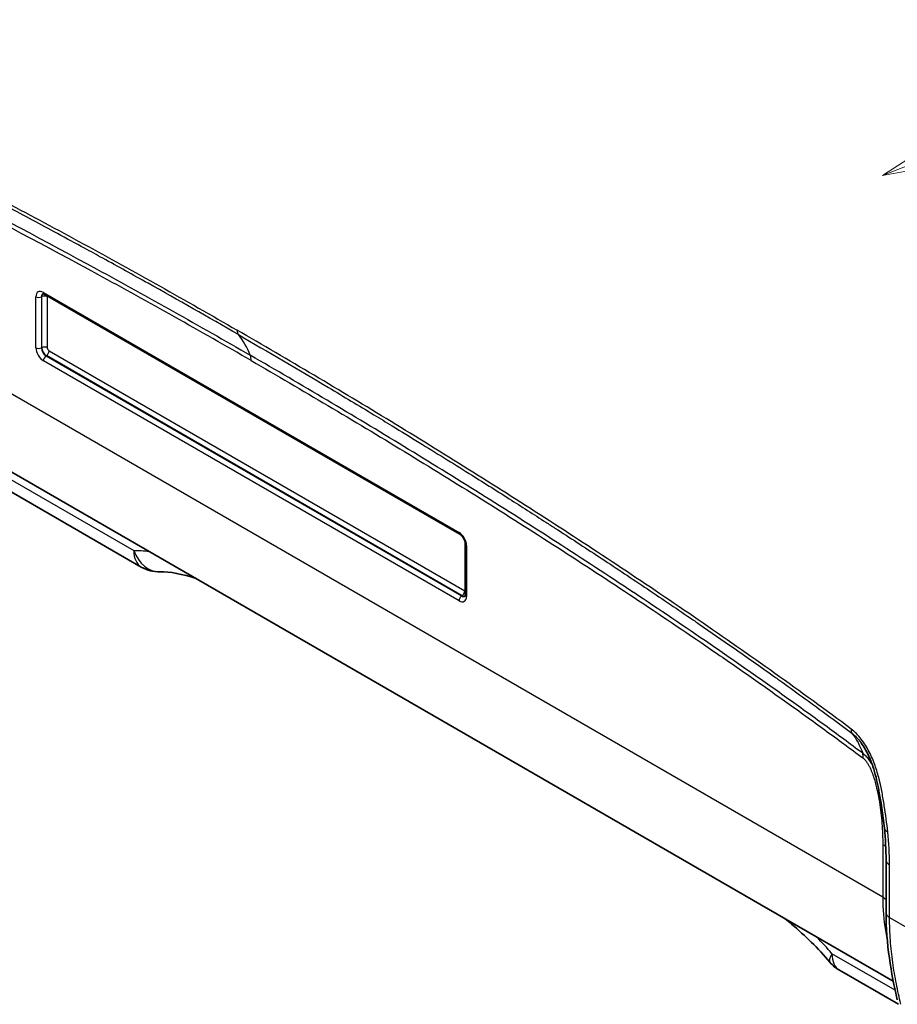
# Model space of a CAD drawing. Units: millimetres. Extents: x 43 to 3768, y 24 to 1850.
# Drawn here: x 274 to 370, y 203 to 310 of the extents above; entities that cross this region are included whole.
import ezdxf

# ---------------------------------------------------------------- set-up
doc = ezdxf.new("R2010")
doc.units = ezdxf.units.MM
doc.header["$LTSCALE"] = 3
for name, color, linetype, lineweight in [('Symbol (TK)', 100, 'Continuous', 18), ('Visible (ISO)', 7, 'Continuous', 35), ('Visible Narrow (ISO)', 7, 'Continuous', 25)]:
    doc.layers.add(name, color=color, linetype=linetype, lineweight=lineweight)

# ---------------------------------------------------------------- blocks, each defined once
blk = doc.blocks.new('バルーン2')
at = {"layer": 'Symbol (TK)', "color": 100}
for p, q in [((124.855, 98.999), (122.719, 97.607)), ((125.041, 98.534), (122.719, 97.607)), ((122.719, 97.607), (125.226, 98.07))]:
    blk.add_line(p, q, dxfattribs=at)

msp = doc.modelspace()

# ---------------------------------------------------------------- linework, layer by layer
at = {"layer": 'Visible (ISO)'}
for p, q in [((236.048, 282.152), (369.336, 205.198)), ((276.955, 279.918), (322.177, 253.809)), ((257.243, 267.721), (287.509, 250.247)), ((322.771, 252.781), (322.771, 247.226)), ((364.646, 231), (364.646, 231)), ((365.749, 230.652), (365.749, 230.652)), ((368.549, 212.655), (368.549, 218.389)), ((369.897, 202.68), (363.476, 206.388))]:
    msp.add_line(p, q, dxfattribs=at)
for centre, start, end in [((289.469, 253.641), 240, 271.52339), ((365.435, 209.782), 220.24887, 240)]:
    msp.add_arc(centre, 3.919, start, end, dxfattribs=at)
for points, knots in [([(276.805, 279.97), (276.805, 279.97), (276.807, 279.971), (276.818, 279.97), (276.828, 279.969), (276.854, 279.963), (276.871, 279.958), (276.909, 279.943), (276.931, 279.932), (276.955, 279.918)], [4.14119561, 4.14119561, 4.14119561, 4.14119561, 4.27082962, 4.27082962, 4.41801607, 4.41801607, 4.56520253, 4.56520253, 4.71238898, 4.71238898, 4.71238898, 4.71238898]), ([(322.177, 253.809), (322.215, 253.787), (322.258, 253.757), (322.348, 253.681), (322.395, 253.633), (322.489, 253.522), (322.534, 253.458), (322.616, 253.323), (322.653, 253.251), (322.711, 253.109), (322.733, 253.038), (322.762, 252.91), (322.769, 252.852), (322.771, 252.795), (322.771, 252.788), (322.771, 252.781)], [4.712389, 4.712389, 4.712389, 4.712389, 4.9480182, 4.9480182, 5.1985819, 5.1985819, 5.4612568, 5.4612568, 5.7290917, 5.7290917, 5.9938722, 5.9938722, 6.2475479, 6.2475479, 6.2831853, 6.2831853, 6.2831853, 6.2831853]), ([(293.503, 248.98), (293.496, 248.982), (293.489, 248.985), (291.984, 249.485), (290.589, 249.75), (289.573, 249.723)], [2.31539815, 2.31539815, 2.31539815, 2.31539815, 2.31914376, 2.31914376, 3.13674943, 3.13674943, 3.13674943, 3.13674943]), ([(322.771, 247.226), (322.771, 247.199), (322.769, 247.174), (322.763, 247.133), (322.759, 247.116), (322.751, 247.09), (322.747, 247.082), (322.742, 247.072), (322.741, 247.07), (322.741, 247.07)], [0, 0, 0, 0, 0.14718645, 0.14718645, 0.29437291, 0.29437291, 0.44155936, 0.44155936, 0.57119337, 0.57119337, 0.57119337, 0.57119337]), ([(368.365, 221.835), (368.211, 223.271), (368.002, 224.732), (367.561, 226.988), (367.387, 227.768), (366.973, 228.979), (366.802, 229.406), (366.388, 230.268), (366.134, 230.713), (365.846, 231.109)], [0, 0, 0, 0, 0.5853295, 0.5853295, 0.8898105, 0.8898105, 1.0531151, 1.0531151, 1.227095, 1.227095, 1.227095, 1.227095]), ([(362.444, 207.25), (361.136, 208.795), (359.727, 210.161), (358.055, 211.586), (357.805, 211.795), (357.554, 212.001)], [0, 0, 0, 0, 0.7363824, 0.7363824, 0.86545007, 0.86545007, 0.86545007, 0.86545007])]:
    msp.add_open_spline(points, degree=3, knots=knots, dxfattribs=at)
for points in [[(365.844, 231.113), (365.845, 231.112), (365.846, 231.111), (365.846, 231.109)], [(368.549, 218.389), (368.549, 219.503), (368.492, 220.654), (368.365, 221.835)], [(369.776, 203.184), (369.109, 206.036), (368.549, 209.293), (368.549, 212.655)]]:
    msp.add_open_spline(points, degree=3, dxfattribs=at)
at = {"layer": 'Visible Narrow (ISO)'}
for p, q in [((368.188, 214.329), (230.764, 293.67)), ((283.127, 282.404), (283.127, 282.404)), ((276.054, 274.094), (276.054, 279.649)), ((276.693, 279.66), (276.647, 279.637)), ((276.647, 279.637), (276.647, 274.082)), ((276.693, 274.105), (276.693, 279.66)), ((276.865, 280.118), (322.087, 254.009)), ((277.287, 279.648), (277.287, 274.093)), ((276.693, 274.105), (276.647, 274.082)), ((277.194, 273.237), (277.151, 273.209)), ((277.151, 273.209), (322.374, 247.1)), ((322.416, 247.128), (277.194, 273.237)), ((277.481, 273.757), (322.703, 247.648)), ((322.087, 246.58), (276.865, 272.689)), ((261.456, 266.614), (286.698, 252.041)), ((315.621, 263.644), (315.621, 263.644)), ((322.898, 252.604), (322.898, 247.048)), ((322.416, 247.128), (322.374, 247.1)), ((365.373, 230.46), (365.373, 230.46)), ((365.967, 230.117), (365.967, 230.117)), ((368.188, 220.063), (368.188, 214.329)), ((368.932, 212.122), (368.932, 217.856)), ((368.932, 212.122), (371.048, 210.9)), ((369.543, 204.21), (362.664, 208.182))]:
    msp.add_line(p, q, dxfattribs=at)
for centre, major_axis, ratio, start_param, end_param in [((289.66, 281.755), (1.285, -2.227), 0.5773503, 4.6942953, 4.6943086), ((276.865, 279.181), (-0.574, 0.994), 0.5773503, 5.4977871, 7.0685835), ((276.362, 279.827), (0.435, 0), 0.5773503, 3.9269908, 5.427974), ((277.151, 279.346), (-0.356, 0.617), 0.5773503, 6.2480797, 7.0685835), ((277.194, 279.371), (-0.354, 0.614), 0.5773503, 0.0649979, 0.7853982), ((276.979, 279.471), (-0.435, 0), 0.5773503, 3.9269908, 5.427974), ((277.173, 280.295), (-0.218, -0.377), 0.5773503, 5.4977871, 6.2831853), ((277.481, 279.536), (0.137, -0.238), 0.5773503, 3.5691479, 3.9269908), ((289.66, 281.755), (1.286, -2.227), 0.5773503, 0.0459373, 0.0459642), ((298.86, 276.546), (-0.653, -1.131), 0.5773503, 5.4977871, 6.0551861), ((285.012, 258.583), (10.886, 18.855), 0.5773503, 5.8663812, 6.0551856), ((276.979, 273.916), (0.435, 0), 0.5773503, 0.7853982, 2.2863813), ((276.865, 273.626), (-0.574, 0.994), 0.5773503, 0.7853982, 2.3561945), ((276.362, 274.272), (0.435, 0), 0.5773503, 3.9269908, 5.427974), ((277.151, 273.791), (0.356, -0.617), 0.5773503, 3.9269908, 5.4977871), ((277.194, 273.816), (-0.354, 0.614), 0.5773503, 0.7853982, 2.3561945), ((277.173, 272.867), (-0.218, -0.377), 0.5773503, 3.996804, 5.4977871), ((277.173, 273.58), (0.218, 0.377), 0.5773503, 3.996804, 5.4977871), ((277.481, 273.981), (0.137, -0.238), 0.5773503, 3.9269908, 5.4977871), ((297.937, 271.809), (-1.089, -1.885), 0.5773503, 2.3561945, 2.7247881), ((299.632, 275.998), (1.285, -2.226), 0.5773503, 0.0712479, 0.0712567), ((322.087, 253.072), (0.574, -0.994), 0.5773503, 0.7853982, 2.3561945), ((322.395, 254.186), (-0.218, -0.377), 0.5773503, 5.4977871, 6.2831853), ((323.206, 252.781), (-0.435, 0), 0.5773503, 0, 0.7853982), ((289.469, 253.641), (-1.959, -3.394), 0.5773503, 5.4977871, 6.2831853), ((289.469, 253.641), (0.104, -3.917), 0.7791808, 5.1122665, 6.2831855), ((322.395, 247.471), (0.218, 0.377), 0.5773503, 3.996804, 5.4977871), ((322.703, 247.872), (0.137, -0.238), 0.5773503, 5.4977871, 5.8556301), ((322.395, 246.758), (-0.218, -0.377), 0.5773503, 3.996804, 5.4977871), ((322.087, 247.517), (0.574, -0.994), 0.5773503, 5.4977871, 7.0685835), ((322.374, 247.682), (0.356, -0.617), 0.5773503, 5.4977871, 6.3182909), ((322.416, 247.707), (0.354, -0.614), 0.5773503, 5.4977871, 6.2181874), ((323.206, 247.226), (-0.435, 0), 0.5773503, 0, 0.7853982), ((365.685, 233.152), (-0.781, -1.047), 0.4879813, 5.5604334, 6.1255418), ((362.538, 231.081), (1.497, -2.592), 0.5773503, 1.2881864, 1.2882022), ((364.173, 231.031), (-0.413, -0.137), 0.2747188, 2.5494218, 2.549552), ((364.493, 228.586), (1.303, 1.744), 0.4870288, 5.5609703, 5.912568), ((369.663, 221.975), (-1.299, -0.139), 0.4967108, 0, 0.7277809), ((366.648, 219.174), (2.177, 0), 0.5773503, 0.5383567, 0.7853982), ((369.855, 218.389), (-1.306, 0), 0.5773503, 0, 0.7853982), ((366.648, 213.44), (2.177, 0), 0.5773503, 0.5093269, 0.7853982), ((369.855, 212.655), (-1.306, 0), 0.5773503, 0, 0.7853982), ((365.435, 209.782), (-2.991, -2.532), 0.2440164, 5.6454879, 6.2831853), ((365.435, 209.782), (-1.959, -3.394), 0.5773503, 5.4977871, 6.2831853)]:
    msp.add_ellipse(centre, major_axis=major_axis, ratio=ratio, start_param=start_param, end_param=end_param, dxfattribs=at)
for points, knots in [([(231.111, 309.782), (233.876, 308.652), (236.646, 307.469), (239.421, 306.243), (242.195, 305.016), (244.974, 303.75), (247.754, 302.447), (253.313, 299.84), (258.88, 297.102), (264.452, 294.256), (267.238, 292.834), (270.025, 291.385), (272.814, 289.912), (275.602, 288.438), (278.392, 286.939), (281.183, 285.417), (286.765, 282.373), (292.351, 279.238), (297.937, 276.013)], [0, 0, 0, 0, 0.01382688, 0.01382688, 0.01382688, 0.02765375, 0.02765375, 0.02765375, 0.0553075, 0.0553075, 0.0553075, 0.06913532, 0.06913532, 0.06913532, 0.08296125, 0.08296125, 0.08296125, 0.110615, 0.110615, 0.110615, 0.110615]), ([(298.076, 275.529), (294.804, 277.419), (291.523, 279.282), (288.255, 281.107), (286.614, 282.023), (284.977, 282.93), (283.335, 283.832), (282.67, 284.197), (282.005, 284.561), (281.341, 284.923), (280.359, 285.458), (279.373, 285.993), (278.39, 286.523), (276.582, 287.499), (274.786, 288.459), (272.981, 289.412), (271.515, 290.187), (270.064, 290.947), (268.599, 291.707), (267.279, 292.392), (265.948, 293.078), (264.629, 293.751), (264.298, 293.92), (263.969, 294.088), (263.642, 294.254), (262.009, 295.085), (260.427, 295.88), (258.81, 296.683), (257.201, 297.484), (255.556, 298.292), (253.878, 299.106), (252.227, 299.906), (250.543, 300.71), (248.914, 301.478), (248.591, 301.631), (248.27, 301.781), (247.95, 301.931), (246.669, 302.532), (245.429, 303.106), (244.152, 303.689), (242.66, 304.37), (241.12, 305.063), (239.627, 305.723), (239.471, 305.792), (239.316, 305.86), (239.161, 305.929), (237.525, 306.649), (235.903, 307.349), (234.262, 308.04), (233.477, 308.37), (232.688, 308.699), (231.909, 309.02), (231.714, 309.1), (231.521, 309.179), (231.326, 309.259)], [0, 0, 0, 0, 0.01619856, 0.01619856, 0.01619856, 0.02432818, 0.02432818, 0.02432818, 0.02761701, 0.02761701, 0.02761701, 0.03247971, 0.03247971, 0.03247971, 0.04142552, 0.04142552, 0.04142552, 0.04869132, 0.04869132, 0.04869132, 0.05523402, 0.05523402, 0.05523402, 0.05687557, 0.05687557, 0.05687557, 0.06507203, 0.06507203, 0.06507203, 0.07323283, 0.07323283, 0.07323283, 0.08126039, 0.08126039, 0.08126039, 0.08285104, 0.08285104, 0.08285104, 0.08922202, 0.08922202, 0.08922202, 0.09665954, 0.09665954, 0.09665954, 0.09743306, 0.09743306, 0.09743306, 0.10559255, 0.10559255, 0.10559255, 0.10949554, 0.10949554, 0.10949554, 0.11046805, 0.11046805, 0.11046805, 0.11046805]), ([(232.749, 306.923), (234.128, 306.361), (235.509, 305.785), (236.891, 305.197), (238.27, 304.61), (239.651, 304.012), (241.033, 303.402), (242.416, 302.792), (243.801, 302.171), (245.186, 301.54), (245.188, 301.539), (245.19, 301.538), (245.193, 301.537), (246.575, 300.908), (247.958, 300.269), (249.342, 299.622), (249.344, 299.621), (249.347, 299.62), (249.35, 299.618), (252.118, 298.322), (254.889, 296.992), (257.661, 295.632), (257.664, 295.631), (257.667, 295.63), (257.67, 295.628), (260.441, 294.268), (263.214, 292.879), (265.989, 291.463), (265.991, 291.462), (265.994, 291.46), (265.997, 291.459), (271.549, 288.625), (277.106, 285.687), (282.668, 282.655), (288.232, 279.621), (293.803, 276.495), (299.373, 273.279)], [0, 0, 0, 0, 0.00689978, 0.00689978, 0.00689978, 0.01378813, 0.01378813, 0.01378813, 0.0206822, 0.0206822, 0.0206822, 0.02069404, 0.02069404, 0.02069404, 0.02757627, 0.02757627, 0.02757627, 0.0275898, 0.0275898, 0.0275898, 0.0413644, 0.0413644, 0.0413644, 0.04137895, 0.04137895, 0.04137895, 0.05515253, 0.05515253, 0.05515253, 0.05516611, 0.05516611, 0.05516611, 0.0827288, 0.0827288, 0.0827288, 0.11030506, 0.11030506, 0.11030506, 0.11030506]), ([(299.476, 272.698), (293.913, 275.91), (288.349, 279.034), (282.79, 282.066), (277.231, 285.098), (271.677, 288.037), (266.127, 290.872), (263.353, 292.289), (260.579, 293.679), (257.807, 295.041), (255.035, 296.402), (252.265, 297.733), (249.496, 299.03), (248.111, 299.678), (246.728, 300.317), (245.344, 300.947), (243.96, 301.577), (242.577, 302.199), (241.196, 302.808), (239.814, 303.418), (238.434, 304.017), (237.054, 304.604), (235.675, 305.191), (234.297, 305.766), (232.92, 306.327)], [0, 0, 0, 0, 0.02753633, 0.02753633, 0.02753633, 0.05507339, 0.05507339, 0.05507339, 0.06884192, 0.06884192, 0.06884192, 0.08261045, 0.08261045, 0.08261045, 0.08949472, 0.08949472, 0.08949472, 0.09637898, 0.09637898, 0.09637898, 0.10326325, 0.10326325, 0.10326325, 0.11014752, 0.11014752, 0.11014752, 0.11014752]), ([(364.762, 232.619), (361.997, 234.681), (359.227, 236.697), (356.453, 238.675), (353.678, 240.652), (350.899, 242.594), (348.119, 244.5), (342.56, 248.314), (336.994, 252.003), (331.422, 255.591), (328.636, 257.385), (325.848, 259.156), (323.059, 260.902), (320.271, 262.649), (317.481, 264.37), (314.691, 266.071), (309.108, 269.473), (303.522, 272.788), (297.937, 276.013)], [0, 0, 0, 0, 0.01382688, 0.01382688, 0.01382688, 0.02765375, 0.02765375, 0.02765375, 0.0553075, 0.0553075, 0.0553075, 0.06913532, 0.06913532, 0.06913532, 0.08296125, 0.08296125, 0.08296125, 0.110615, 0.110615, 0.110615, 0.110615]), ([(298.076, 275.529), (301.349, 273.64), (304.63, 271.715), (307.898, 269.766), (309.539, 268.788), (311.177, 267.804), (312.819, 266.809), (313.484, 266.407), (314.149, 266.002), (314.813, 265.598), (315.795, 264.999), (316.781, 264.395), (317.764, 263.791), (319.572, 262.679), (321.369, 261.564), (323.174, 260.433), (324.64, 259.515), (326.092, 258.599), (327.557, 257.668), (328.877, 256.829), (330.209, 255.977), (331.528, 255.127), (331.859, 254.914), (332.188, 254.702), (332.515, 254.49), (334.149, 253.435), (335.73, 252.403), (337.347, 251.34), (338.958, 250.281), (340.603, 249.19), (342.281, 248.066), (343.932, 246.96), (345.616, 245.82), (347.245, 244.707), (347.568, 244.486), (347.889, 244.267), (348.209, 244.047), (349.49, 243.168), (350.73, 242.31), (352.008, 241.418), (353.5, 240.377), (355.041, 239.291), (356.533, 238.227), (356.689, 238.116), (356.844, 238.006), (356.999, 237.895), (358.635, 236.726), (360.257, 235.553), (361.898, 234.349), (362.683, 233.773), (363.473, 233.191), (364.252, 232.611), (364.446, 232.467), (364.64, 232.323), (364.834, 232.178)], [0, 0, 0, 0, 0.01619856, 0.01619856, 0.01619856, 0.02432818, 0.02432818, 0.02432818, 0.02761701, 0.02761701, 0.02761701, 0.03247971, 0.03247971, 0.03247971, 0.04142552, 0.04142552, 0.04142552, 0.04869132, 0.04869132, 0.04869132, 0.05523402, 0.05523402, 0.05523402, 0.05687557, 0.05687557, 0.05687557, 0.06507203, 0.06507203, 0.06507203, 0.07323283, 0.07323283, 0.07323283, 0.08126039, 0.08126039, 0.08126039, 0.08285104, 0.08285104, 0.08285104, 0.08922202, 0.08922202, 0.08922202, 0.09665954, 0.09665954, 0.09665954, 0.09743306, 0.09743306, 0.09743306, 0.10559255, 0.10559255, 0.10559255, 0.10949554, 0.10949554, 0.10949554, 0.11046805, 0.11046805, 0.11046805, 0.11046805]), ([(366.015, 229.981), (364.636, 231.012), (363.255, 232.031), (361.873, 233.039), (360.493, 234.045), (359.112, 235.041), (357.729, 236.027), (356.346, 237.015), (354.961, 237.992), (353.576, 238.961), (353.574, 238.963), (353.571, 238.964), (353.569, 238.966), (352.186, 239.933), (350.803, 240.892), (349.419, 241.842), (349.416, 241.844), (349.413, 241.846), (349.411, 241.848), (346.641, 243.75), (343.869, 245.619), (341.097, 247.461), (341.094, 247.463), (341.091, 247.465), (341.088, 247.467), (338.315, 249.308), (335.541, 251.121), (332.765, 252.909), (332.763, 252.911), (332.76, 252.913), (332.757, 252.915), (327.203, 256.493), (321.644, 259.973), (316.08, 263.364), (310.514, 266.757), (304.943, 270.063), (299.373, 273.279)], [0, 0, 0, 0, 0.00689978, 0.00689978, 0.00689978, 0.01378813, 0.01378813, 0.01378813, 0.0206822, 0.0206822, 0.0206822, 0.02069404, 0.02069404, 0.02069404, 0.02757627, 0.02757627, 0.02757627, 0.0275898, 0.0275898, 0.0275898, 0.0413644, 0.0413644, 0.0413644, 0.04137895, 0.04137895, 0.04137895, 0.05515253, 0.05515253, 0.05515253, 0.05516611, 0.05516611, 0.05516611, 0.0827288, 0.0827288, 0.0827288, 0.11030506, 0.11030506, 0.11030506, 0.11030506]), ([(299.476, 272.698), (305.039, 269.486), (310.603, 266.185), (316.162, 262.798), (321.721, 259.411), (327.276, 255.937), (332.825, 252.364), (335.6, 250.577), (338.373, 248.765), (341.145, 246.925), (343.917, 245.086), (346.687, 243.218), (349.456, 241.318), (350.841, 240.367), (352.225, 239.408), (353.608, 238.441), (354.992, 237.474), (356.375, 236.498), (357.756, 235.512), (359.138, 234.527), (360.519, 233.531), (361.898, 232.525), (363.277, 231.519), (364.655, 230.504), (366.032, 229.475)], [0, 0, 0, 0, 0.02753633, 0.02753633, 0.02753633, 0.05507339, 0.05507339, 0.05507339, 0.06884192, 0.06884192, 0.06884192, 0.08261045, 0.08261045, 0.08261045, 0.08949472, 0.08949472, 0.08949472, 0.09637898, 0.09637898, 0.09637898, 0.10326325, 0.10326325, 0.10326325, 0.11014752, 0.11014752, 0.11014752, 0.11014752]), ([(368.74, 221.442), (368.639, 222.378), (368.516, 223.325), (368.363, 224.279), (368.287, 224.756), (368.204, 225.235), (368.112, 225.716), (368.066, 225.957), (368.018, 226.198), (367.968, 226.44), (367.955, 226.501), (367.943, 226.561), (367.93, 226.622), (367.923, 226.652), (367.917, 226.682), (367.91, 226.713), (367.904, 226.743), (367.897, 226.774), (367.89, 226.804), (367.863, 226.925), (367.834, 227.047), (367.804, 227.17), (367.743, 227.415), (367.676, 227.661), (367.601, 227.91), (367.527, 228.159), (367.444, 228.411), (367.354, 228.66), (367.174, 229.16), (366.965, 229.653), (366.714, 230.14), (366.589, 230.383), (366.452, 230.624), (366.308, 230.856), (366.163, 231.087), (366.009, 231.311), (365.845, 231.524), (365.68, 231.738), (365.504, 231.942), (365.324, 232.126), (365.143, 232.309), (364.956, 232.474), (364.762, 232.619)], [0, 0, 0, 0, 0.003798302, 0.003798302, 0.003798302, 0.005698315, 0.005698315, 0.005698315, 0.006648321, 0.006648321, 0.006648321, 0.006885823, 0.006885823, 0.006885823, 0.007004573, 0.007004573, 0.007004573, 0.007123324, 0.007123324, 0.007123324, 0.007598327, 0.007598327, 0.007598327, 0.008548334, 0.008548334, 0.008548334, 0.00949834, 0.00949834, 0.00949834, 0.011398353, 0.011398353, 0.011398353, 0.012348359, 0.012348359, 0.012348359, 0.013298366, 0.013298366, 0.013298366, 0.014248372, 0.014248372, 0.014248372, 0.015198378, 0.015198378, 0.015198378, 0.015198378]), ([(364.834, 232.178), (365.014, 232.043), (365.187, 231.885), (365.519, 231.534), (365.68, 231.337), (365.833, 231.128), (365.838, 231.121), (365.844, 231.113)], [0, 0, 0, 0, 0.0008764675, 0.0008764675, 0.001752935, 0.001752935, 0.0017856928, 0.0017856928, 0.0017856928, 0.0017856928]), ([(367.044, 228.765), (367.033, 228.785), (367.021, 228.804), (366.964, 228.9), (366.917, 228.975), (366.818, 229.123), (366.768, 229.197), (366.611, 229.41), (366.5, 229.542), (366.266, 229.782), (366.142, 229.89), (366.015, 229.981)], [0.0129082979, 0.0129082979, 0.0129082979, 0.0129082979, 0.0129854737, 0.0129854737, 0.0132974579, 0.0132974579, 0.0136094421, 0.0136094421, 0.0142334106, 0.0142334106, 0.014857379, 0.014857379, 0.014857379, 0.014857379]), ([(366.032, 229.475), (366.113, 229.414), (366.192, 229.34), (366.266, 229.259), (366.34, 229.177), (366.408, 229.088), (366.473, 228.994), (366.505, 228.946), (366.536, 228.898), (366.566, 228.849), (366.595, 228.799), (366.624, 228.75), (366.652, 228.7), (366.707, 228.599), (366.759, 228.497), (366.808, 228.394), (366.906, 228.187), (366.991, 227.98), (367.068, 227.772), (367.145, 227.565), (367.214, 227.357), (367.278, 227.148), (367.405, 226.731), (367.509, 226.317), (367.6, 225.906), (367.69, 225.495), (367.765, 225.089), (367.829, 224.688), (367.958, 223.887), (368.045, 223.104), (368.103, 222.334), (368.16, 221.564), (368.188, 220.807), (368.188, 220.063)], [0, 0, 0, 0, 0.000403207, 0.000403207, 0.000403207, 0.000806414, 0.000806414, 0.000806414, 0.001008017, 0.001008017, 0.001008017, 0.00120962, 0.00120962, 0.00120962, 0.001612827, 0.001612827, 0.001612827, 0.002419241, 0.002419241, 0.002419241, 0.003225654, 0.003225654, 0.003225654, 0.004838481, 0.004838481, 0.004838481, 0.006451308, 0.006451308, 0.006451308, 0.009676962, 0.009676962, 0.009676962, 0.012902617, 0.012902617, 0.012902617, 0.012902617]), ([(368.188, 214.329), (368.188, 213.05), (368.29, 211.833), (368.543, 210.416), (368.6, 210.139), (368.662, 209.867)], [3.14159265, 3.14159265, 3.14159265, 3.14159265, 3.32921555, 3.32921555, 3.37588943, 3.37588943, 3.37588943, 3.37588943]), ([(370.15, 202.713), (369.983, 203.426), (369.821, 204.162), (369.673, 204.915), (369.672, 204.917), (369.672, 204.919), (369.671, 204.921), (369.524, 205.674), (369.39, 206.446), (369.28, 207.231), (369.28, 207.234), (369.279, 207.237), (369.279, 207.24), (369.168, 208.026), (369.081, 208.826), (369.022, 209.637), (368.963, 210.453), (368.932, 211.281), (368.932, 212.122)], [0, 0, 0, 0, 0.003578985, 0.003578985, 0.003578985, 0.003589, 0.003589, 0.003589, 0.007164724, 0.007164724, 0.007164724, 0.007177999, 0.007177999, 0.007177999, 0.010757178, 0.010757178, 0.010757178, 0.014355998, 0.014355998, 0.014355998, 0.014355998])]:
    msp.add_open_spline(points, degree=3, knots=knots, dxfattribs=at)
for points in [[(286.698, 252.041), (287.236, 252.055), (287.786, 252.026), (288.345, 251.958)], [(364.834, 232.178), (365.32, 231.546), (365.727, 230.818), (366.015, 229.981)], [(368.932, 217.856), (368.932, 219.019), (368.872, 220.212), (368.74, 221.442)], [(362.664, 208.182), (362.125, 208.818), (361.576, 209.423), (361.017, 210.001)]]:
    msp.add_open_spline(points, degree=3, dxfattribs=at)

# ---------------------------------------------------------------- block references
at = {"layer": 'Symbol (TK)', "xscale": 3, "yscale": 3, "zscale": 3}
msp.add_blockref('バルーン2', (0, 0), dxfattribs=at)

doc.saveas('drawing.dxf')
